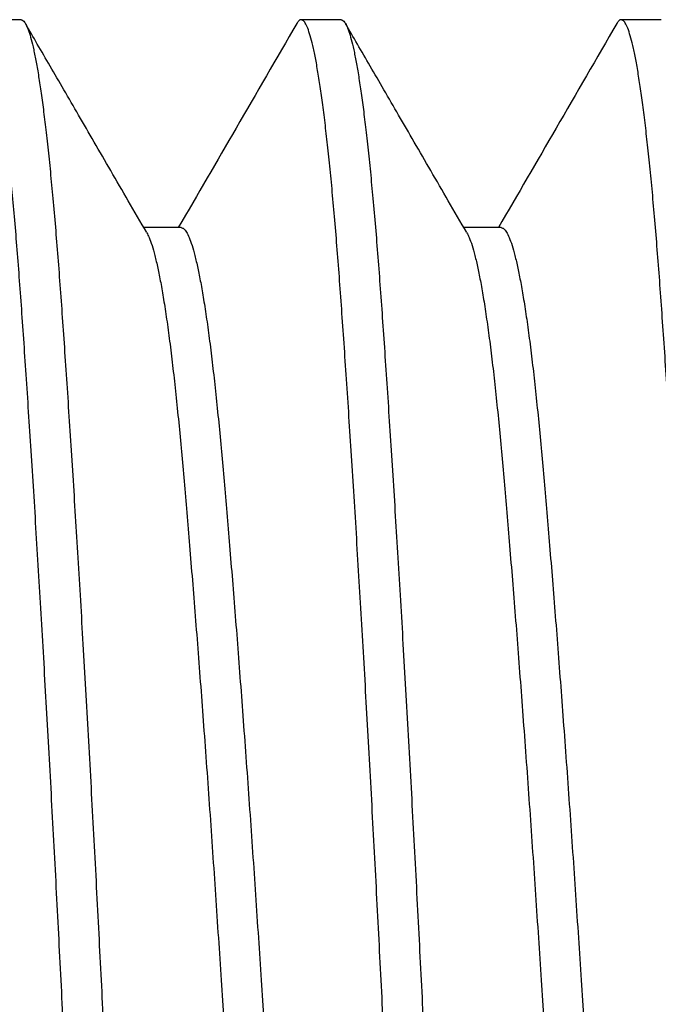
# Model space of a CAD drawing. Extents: x -68.7 to 17.5, y 139 to 193.4.
# Drawn here: x -25.7 to -25.6, y 183.9 to 184.1 of the extents above; entities that cross this region are included whole.
import ezdxf

# ---------------------------------------------------------------- set-up
doc = ezdxf.new("R2010")
doc.units = 0
doc.header["$MEASUREMENT"] = 0
doc.linetypes.add('SLD-Solid', pattern=[0])
doc.layers.add('FASTENER', color=6, linetype='CONTINUOUS')

msp = doc.modelspace()

# ---------------------------------------------------------------- linework, layer by layer
at = {"layer": 'FASTENER', "linetype": 'SLD-Solid', "lineweight": 25}
for p, q in [((-25.74965208300952, 184.1014325027235), (-25.75746458300952, 184.1014325027235)), ((-25.68715208300952, 184.1014325027235), (-25.69496458300952, 184.1014325027235)), ((-25.62465208300952, 184.1014325027235), (-25.63246458300952, 184.1014325027235)), ((-25.7184016028468, 184.0608375617307), (-25.7256704718562, 184.0608375617307)), ((-25.6559016028468, 184.0608375617307), (-25.6631704718562, 184.0608375617307))]:
    msp.add_line(p, q, dxfattribs=at)
for points, knots in [([(-25.72621458300947, 183.7264325027235), (-25.72636705419856, 183.7264744993365), (-25.72667329299688, 183.726558849648), (-25.72714497321405, 183.7272446925049), (-25.72762653968189, 183.7283497396124), (-25.72811726292079, 183.7299193551026), (-25.72861226378532, 183.7319322458972), (-25.72910975104051, 183.7343803360531), (-25.72960787289313, 183.7372487936661), (-25.73010783862756, 183.7405445502262), (-25.73061124490621, 183.7442816859661), (-25.73111625020712, 183.748455762513), (-25.73162094430788, 183.7530586693336), (-25.73212007651372, 183.7580416109143), (-25.73261193520344, 183.7633813306265), (-25.73309460777838, 183.7690524171638), (-25.73356735684715, 183.7750276199272), (-25.73402674991743, 183.7812937872262), (-25.73448579253349, 183.7878651617544), (-25.73495747333968, 183.794762872922), (-25.73543903964796, 183.80199566784), (-25.73592976293, 183.8095435454018), (-25.73642476378294, 183.8173368153712), (-25.73692225104119, 183.8253448662244), (-25.73742037289296, 183.8335360773464), (-25.73792033862762, 183.8419301740429), (-25.73842374490621, 183.8505554710669), (-25.73892875020712, 183.8593842463339), (-25.73943344430788, 183.8683862247663), (-25.73993257651372, 183.8774676090271), (-25.74042443520344, 183.8865938348812), (-25.74090710777838, 183.8957306983953), (-25.74137985684715, 183.9048446858882), (-25.74183924991743, 183.9139258852056), (-25.74229829253349, 183.9230003549443), (-25.74276997333968, 183.9320943343444), (-25.74325153964796, 183.9412112341342), (-25.74374226293, 183.9503177607456), (-25.74423726378294, 183.9593257254827), (-25.74473475104119, 183.9682028598886), (-25.74523287289296, 183.9769184892626), (-25.74573283862762, 183.9854937874564), (-25.74623624490621, 183.9939546612275), (-25.74674125020712, 184.0022663590897), (-25.74724594430788, 184.0103941720718), (-25.74774507651372, 184.0182542473271), (-25.74823693520344, 184.0258209599779), (-25.74871960777838, 184.0330713497433), (-25.74919235684715, 184.0399852716988), (-25.74965174991743, 184.0465618596373), (-25.75011079253349, 184.0528237232849), (-25.75058247333968, 184.0587868411208), (-25.7510640396479, 184.0644472895326), (-25.75155476293, 184.0697779854095), (-25.75204976378288, 184.0747239013455), (-25.75254725104142, 184.079270014346), (-25.7530453728921, 184.0834045645574), (-25.75354533863091, 184.0871377706134), (-25.75404874489365, 184.0904779569824), (-25.75455375025493, 184.0934036939261), (-25.75505844413041, 184.0958961924059), (-25.75555757717214, 184.0979305828608), (-25.75604943276582, 184.0995054910115), (-25.75653211678744, 184.1006215380411), (-25.75700482360949, 184.101287855646), (-25.757464372714, 184.1014979642257), (-25.75789982579559, 184.1013233490805), (-25.75819023579496, 184.1008645028012), (-25.7583242937753, 184.1006526918937)], [0, 0, 0, 0, 0.01492320678332543, 0.02997330144183313, 0.04513382165494149, 0.06038752708121946, 0.07571650713422026, 0.09082721987382614, 0.1059748503427043, 0.1211412455986361, 0.1363081165192022, 0.1517659582123249, 0.1671859539682998, 0.1825490931406775, 0.1978367883992349, 0.2130310067865874, 0.2281143907070234, 0.2430703669539548, 0.25799357373724, 0.273043668395706, 0.2882041886087712, 0.3034578940350047, 0.31878687408796, 0.3338975868275229, 0.3490452172963574, 0.3642116125522448, 0.379378483472755, 0.3948363251658289, 0.4102563209217548, 0.4256194600940837, 0.4409071553525924, 0.4561013737398967, 0.4711847576602851, 0.4861407339071659, 0.5010639406904546, 0.5161140353489204, 0.5312745555619853, 0.5465282609882186, 0.56185724104117, 0.5769679537807326, 0.5921155842495668, 0.607281979505454, 0.622448850425964, 0.6379066921190377, 0.6533266878749634, 0.668689827047292, 0.6839775223058006, 0.6991717406931045, 0.7142551246134927, 0.729211100860377, 0.7441343076436623, 0.7591844023021284, 0.7743449225151935, 0.7895986279414269, 0.8049276079943786, 0.8200383207339415, 0.8351859512027761, 0.8503523464586634, 0.8655192173791736, 0.8809770590722475, 0.8963970548281734, 0.9117601940005023, 0.927047889259011, 0.9422421076463154, 0.9573254915667038, 0.9722814678135882, 0.9872046745968734, 0.9999999999999999, 0.9999999999999999, 0.9999999999999999, 0.9999999999999999]), ([(-25.74965208300952, 184.1014325027235), (-25.74953835371511, 184.1014090723386), (-25.74931014797815, 184.1013620576421), (-25.74896076502458, 184.1009802086513), (-25.74857170268135, 184.1003073652518), (-25.74814138348833, 184.0992271477666), (-25.74766941080847, 184.0976441264258), (-25.74719096252139, 184.0956396326833), (-25.74670761740563, 184.0932161684918), (-25.74622098849588, 184.0903783224945), (-25.74573273184362, 184.0871337934898), (-25.74524451929491, 184.0834930379813), (-25.74475033427959, 184.079405644466), (-25.74425200520912, 184.0748666773343), (-25.74375155224774, 184.0698754404282), (-25.74325839115633, 184.0645253879477), (-25.74277444976875, 184.0588421110124), (-25.74230047467566, 184.0528530535111), (-25.74184029812662, 184.0465767144163), (-25.74138087401585, 184.0399998439012), (-25.74090919253555, 184.0331021324685), (-25.74042762640997, 184.0258693376223), (-25.73993690307847, 184.018321460041), (-25.73944190223884, 184.0105281900768), (-25.73894441497706, 184.0025201392223), (-25.7384462931262, 183.9943289281007), (-25.73794632739137, 183.985934831404), (-25.73744292111283, 183.9773095343801), (-25.73693791581186, 183.9684807591131), (-25.73643322171111, 183.9594787806806), (-25.73593408950526, 183.9503973964198), (-25.73544223081561, 183.9412711705658), (-25.7349595582406, 183.9321343070517), (-25.7344868091719, 183.9230203195587), (-25.73402741610155, 183.9139391202414), (-25.7335683734855, 183.9048646505027), (-25.73309669267931, 183.8957706711025), (-25.73261512637109, 183.8866537713128), (-25.73212440308899, 183.8775472447013), (-25.73162940223605, 183.8685392799643), (-25.73113191497779, 183.8596621455583), (-25.73063379312603, 183.8509465161843), (-25.73013382739143, 183.8423712179905), (-25.72963042111283, 183.8339103442194), (-25.72912541581186, 183.8255986463572), (-25.72862072171111, 183.8174708333752), (-25.72812158950526, 183.8096107581199), (-25.72762973081561, 183.8020440454691), (-25.7271470582406, 183.7947936557037), (-25.7266743091719, 183.7878797337482), (-25.72621491610155, 183.7813031458097), (-25.7257558734855, 183.7750412821621), (-25.72528419267931, 183.7690781643261), (-25.72480262637109, 183.7634177159144), (-25.72431190308899, 183.7580870200375), (-25.72381690223617, 183.7531411041015), (-25.72331941497757, 183.7485949911008), (-25.72282129312694, 183.7444604408898), (-25.72232132738807, 183.7407272348324), (-25.72181792112528, 183.7373870484688), (-25.72131291576446, 183.7344613115047), (-25.72080822188727, 183.7319688131007), (-25.72030908885174, 183.7299344223648), (-25.7198172332352, 183.7283595152554), (-25.71933454929794, 183.7272434643754), (-25.7188618421645, 183.726577160981), (-25.71840229421005, 183.7263669999166), (-25.71796643320371, 183.7265419630348), (-25.71767560673899, 183.7270015470793), (-25.71754113326645, 183.7272140513383)], [0, 0, 0, 0, 0.01114748708126506, 0.02236820792743858, 0.03365540867822102, 0.04821570021042956, 0.06285840982123055, 0.07756764220081178, 0.09232705330675993, 0.1071199564917269, 0.1219294344528314, 0.1367384551501325, 0.1515299897142844, 0.1669885659536861, 0.1823902400475011, 0.1977162801211126, 0.2129485129308956, 0.2280694464650863, 0.2430623804166211, 0.2579849644070262, 0.2730344309771776, 0.2881943184935186, 0.3034473873341125, 0.3187757276599703, 0.3338858097814291, 0.3490328080914652, 0.3641985704054401, 0.379364808364194, 0.3948220049523718, 0.4102413571828328, 0.425603855202503, 0.4408909124568675, 0.4560844967411146, 0.4711672511839206, 0.486122603270342, 0.5010451872607472, 0.5160946538308985, 0.5312545413472395, 0.5465076101878334, 0.5618359505136913, 0.5769460326351502, 0.5920930309451863, 0.6072587932591611, 0.622425031217915, 0.6378822278060928, 0.6533015800365539, 0.6686640780562241, 0.6839511353105885, 0.6991447195948355, 0.7142274740376413, 0.7291828261240627, 0.744105410114468, 0.7591548766846193, 0.7743147642009602, 0.7895678330415542, 0.8048961733674121, 0.820006255488871, 0.835153253798907, 0.8503190161128819, 0.8654852540716359, 0.8809424506598137, 0.8963618028902747, 0.9117243009099448, 0.9270113581643094, 0.9422049424485565, 0.9572876968913625, 0.9722430489777839, 0.987165632968189, 1, 1, 1, 1]), ([(-25.72510437994615, 184.0598633027685), (-25.72630780356175, 184.0619341997306), (-25.72865316581581, 184.0659701879759), (-25.73207761135924, 184.0718668733871), (-25.73531665829412, 184.0774464535167), (-25.73837022588893, 184.0827084850297), (-25.74123835032563, 184.087652461643), (-25.74392102430872, 184.0922779985262), (-25.74641829775234, 184.0965847681851), (-25.74802114596847, 184.0993496691441), (-25.74879174274983, 184.1006789427199)], [0, 0, 0, 0, 0.152272520339159, 0.2967651763643024, 0.4334717646794173, 0.5623860659585623, 0.683501927563603, 0.7968133428664038, 0.9023145283391362, 1, 1, 1, 1]), ([(-25.69582367973007, 184.1006810847616), (-25.69977055804887, 184.0938735035502), (-25.7074722546482, 184.0805896065485), (-25.71518587380419, 184.0673112005063), (-25.71894650470452, 184.0608375617307)], [0, 0, 0, 0, 0.5124686837328739, 1, 1, 1, 1]), ([(-25.66371458300947, 183.7264325027235), (-25.66386705419856, 183.7264744993365), (-25.66417329299688, 183.726558849648), (-25.66464497321405, 183.7272446925049), (-25.66512653968189, 183.7283497396124), (-25.66561726292079, 183.7299193551026), (-25.66611226378532, 183.7319322458972), (-25.66660975104051, 183.7343803360531), (-25.66710787289313, 183.7372487936661), (-25.66760783862756, 183.7405445502262), (-25.66811124490621, 183.7442816859661), (-25.66861625020712, 183.748455762513), (-25.66912094430788, 183.7530586693336), (-25.66962007651372, 183.7580416109143), (-25.67011193520344, 183.7633813306265), (-25.67059460777838, 183.7690524171638), (-25.67106735684715, 183.7750276199272), (-25.67152674991743, 183.7812937872262), (-25.67198579253349, 183.7878651617544), (-25.67245747333968, 183.794762872922), (-25.67293903964796, 183.80199566784), (-25.67342976293, 183.8095435454018), (-25.67392476378294, 183.8173368153712), (-25.67442225104119, 183.8253448662244), (-25.67492037289296, 183.8335360773464), (-25.67542033862762, 183.8419301740429), (-25.67592374490621, 183.8505554710669), (-25.67642875020712, 183.8593842463339), (-25.67693344430788, 183.8683862247663), (-25.67743257651372, 183.8774676090271), (-25.67792443520344, 183.8865938348812), (-25.67840710777838, 183.8957306983953), (-25.67887985684715, 183.9048446858882), (-25.67933924991743, 183.9139258852056), (-25.67979829253349, 183.9230003549443), (-25.68026997333968, 183.9320943343444), (-25.68075153964796, 183.9412112341342), (-25.68124226293, 183.9503177607456), (-25.68173726378294, 183.9593257254827), (-25.68223475104119, 183.9682028598886), (-25.68273287289296, 183.9769184892626), (-25.68323283862762, 183.9854937874564), (-25.68373624490621, 183.9939546612275), (-25.68424125020712, 184.0022663590897), (-25.68474594430788, 184.0103941720718), (-25.68524507651372, 184.0182542473271), (-25.68573693520344, 184.0258209599779), (-25.68621960777838, 184.0330713497433), (-25.68669235684715, 184.0399852716988), (-25.68715174991743, 184.0465618596373), (-25.68761079253349, 184.0528237232849), (-25.68808247333968, 184.0587868411208), (-25.6885640396479, 184.0644472895326), (-25.68905476293, 184.0697779854095), (-25.68954976378288, 184.0747239013455), (-25.69004725104142, 184.079270014346), (-25.6905453728921, 184.0834045645574), (-25.69104533863091, 184.0871377706134), (-25.69154874489365, 184.0904779569824), (-25.69205375025493, 184.0934036939261), (-25.69255844413041, 184.0958961924059), (-25.69305757717214, 184.0979305828608), (-25.69354943276582, 184.0995054910115), (-25.69403211678744, 184.1006215380411), (-25.69450482360949, 184.101287855646), (-25.694964372714, 184.1014979642257), (-25.69539982579559, 184.1013233490805), (-25.69569023579496, 184.1008645028012), (-25.6958242937753, 184.1006526918937)], [0, 0, 0, 0, 0.01492320678332543, 0.02997330144183314, 0.04513382165494149, 0.06038752708121947, 0.07571650713422029, 0.09082721987382616, 0.1059748503427043, 0.1211412455986361, 0.1363081165192023, 0.1517659582123249, 0.1671859539682999, 0.1825490931406776, 0.197836788399235, 0.2130310067865875, 0.2281143907070235, 0.2430703669539549, 0.2579935737372401, 0.2730436683957062, 0.2882041886087713, 0.3034578940350048, 0.31878687408796, 0.333897586827523, 0.3490452172963575, 0.3642116125522449, 0.3793784834727552, 0.3948363251658289, 0.4102563209217549, 0.4256194600940837, 0.4409071553525925, 0.4561013737398968, 0.4711847576602851, 0.486140733907166, 0.5010639406904547, 0.5161140353489205, 0.5312745555619854, 0.5465282609882187, 0.5618572410411701, 0.5769679537807327, 0.592115584249567, 0.6072819795054542, 0.6224488504259641, 0.6379066921190378, 0.6533266878749635, 0.6686898270472922, 0.6839775223058008, 0.6991717406931047, 0.7142551246134929, 0.7292111008603771, 0.7441343076436624, 0.7591844023021284, 0.7743449225151936, 0.789598627941427, 0.8049276079943786, 0.8200383207339416, 0.8351859512027761, 0.8503523464586635, 0.8655192173791737, 0.8809770590722475, 0.8963970548281736, 0.9117601940005023, 0.9270478892590112, 0.9422421076463156, 0.9573254915667038, 0.9722814678135883, 0.9872046745968736, 1, 1, 1, 1]), ([(-25.68715208300952, 184.1014325027235), (-25.68703835371511, 184.1014090723386), (-25.68681014797815, 184.1013620576421), (-25.68646076502458, 184.1009802086513), (-25.68607170268135, 184.1003073652518), (-25.68564138348833, 184.0992271477666), (-25.68516941080847, 184.0976441264258), (-25.68469096252139, 184.0956396326833), (-25.68420761740563, 184.0932161684918), (-25.68372098849588, 184.0903783224945), (-25.68323273184362, 184.0871337934898), (-25.68274451929491, 184.0834930379813), (-25.68225033427959, 184.079405644466), (-25.68175200520912, 184.0748666773343), (-25.68125155224774, 184.0698754404282), (-25.68075839115633, 184.0645253879477), (-25.68027444976875, 184.0588421110124), (-25.67980047467566, 184.0528530535111), (-25.67934029812662, 184.0465767144163), (-25.67888087401585, 184.0399998439012), (-25.67840919253555, 184.0331021324685), (-25.67792762640997, 184.0258693376223), (-25.67743690307847, 184.018321460041), (-25.67694190223884, 184.0105281900768), (-25.67644441497706, 184.0025201392223), (-25.6759462931262, 183.9943289281007), (-25.67544632739137, 183.985934831404), (-25.67494292111283, 183.9773095343801), (-25.67443791581186, 183.9684807591131), (-25.67393322171111, 183.9594787806806), (-25.67343408950526, 183.9503973964198), (-25.67294223081561, 183.9412711705658), (-25.6724595582406, 183.9321343070517), (-25.6719868091719, 183.9230203195587), (-25.67152741610155, 183.9139391202414), (-25.6710683734855, 183.9048646505027), (-25.67059669267931, 183.8957706711025), (-25.67011512637109, 183.8866537713128), (-25.66962440308899, 183.8775472447013), (-25.66912940223605, 183.8685392799643), (-25.66863191497779, 183.8596621455583), (-25.66813379312603, 183.8509465161843), (-25.66763382739143, 183.8423712179905), (-25.66713042111283, 183.8339103442194), (-25.66662541581186, 183.8255986463572), (-25.66612072171111, 183.8174708333752), (-25.66562158950526, 183.8096107581199), (-25.66512973081561, 183.8020440454691), (-25.6646470582406, 183.7947936557037), (-25.6641743091719, 183.7878797337482), (-25.66371491610155, 183.7813031458097), (-25.6632558734855, 183.7750412821621), (-25.66278419267931, 183.7690781643261), (-25.66230262637109, 183.7634177159144), (-25.66181190308899, 183.7580870200375), (-25.66131690223617, 183.7531411041015), (-25.66081941497757, 183.7485949911008), (-25.66032129312694, 183.7444604408898), (-25.65982132738807, 183.7407272348324), (-25.65931792112528, 183.7373870484688), (-25.65881291576446, 183.7344613115047), (-25.65830822188727, 183.7319688131007), (-25.65780908885174, 183.7299344223648), (-25.6573172332352, 183.7283595152554), (-25.65683454929794, 183.7272434643754), (-25.6563618421645, 183.726577160981), (-25.65590229421005, 183.7263669999166), (-25.65546643320371, 183.7265419630348), (-25.65517560673899, 183.7270015470793), (-25.65504113326645, 183.7272140513383)], [0, 0, 0, 0, 0.01114748708126506, 0.02236820792743859, 0.03365540867822101, 0.04821570021042956, 0.06285840982123055, 0.07756764220081176, 0.09232705330675992, 0.1071199564917269, 0.1219294344528314, 0.1367384551501325, 0.1515299897142844, 0.1669885659536861, 0.1823902400475012, 0.1977162801211126, 0.2129485129308956, 0.2280694464650863, 0.2430623804166211, 0.2579849644070263, 0.2730344309771776, 0.2881943184935186, 0.3034473873341125, 0.3187757276599703, 0.3338858097814292, 0.3490328080914653, 0.3641985704054401, 0.3793648083641941, 0.3948220049523719, 0.4102413571828329, 0.4256038552025031, 0.4408909124568676, 0.4560844967411147, 0.4711672511839207, 0.4861226032703421, 0.5010451872607473, 0.5160946538308986, 0.5312545413472396, 0.5465076101878336, 0.5618359505136915, 0.5769460326351503, 0.5920930309451865, 0.6072587932591613, 0.6224250312179151, 0.6378822278060929, 0.653301580036554, 0.6686640780562242, 0.6839511353105886, 0.6991447195948356, 0.7142274740376415, 0.7291828261240629, 0.7441054101144681, 0.7591548766846195, 0.7743147642009605, 0.7895678330415544, 0.8048961733674124, 0.8200062554888712, 0.8351532537989073, 0.850319016112882, 0.865485254071636, 0.8809424506598138, 0.8963618028902749, 0.911724300909945, 0.9270113581643096, 0.9422049424485567, 0.9572876968913627, 0.9722430489777841, 0.9871656329681893, 1, 1, 1, 1]), ([(-25.66260437994615, 184.0598633027685), (-25.66380780356175, 184.0619341997306), (-25.66615316581581, 184.0659701879759), (-25.66957761135924, 184.0718668733871), (-25.67281665829412, 184.0774464535167), (-25.67587022588893, 184.0827084850297), (-25.67873835032563, 184.087652461643), (-25.68142102430872, 184.0922779985262), (-25.68391829775234, 184.0965847681851), (-25.68552114596847, 184.0993496691441), (-25.68629174274983, 184.1006789427199)], [0, 0, 0, 0, 0.1522725203391556, 0.2967651763643022, 0.4334717646794127, 0.5623860659585606, 0.6835019275636038, 0.7968133428663983, 0.9023145283391377, 1, 1, 1, 1]), ([(-25.63332367973007, 184.1006810847616), (-25.63727055804887, 184.0938735035502), (-25.6449722546482, 184.0805896065485), (-25.65268587380419, 184.0673112005063), (-25.65644650470452, 184.0608375617307)], [0, 0, 0, 0, 0.512468683732874, 0.9999999999999999, 0.9999999999999999, 0.9999999999999999, 0.9999999999999999]), ([(-25.60121458300947, 183.7264325027235), (-25.60136705419856, 183.7264744993365), (-25.60167329299688, 183.726558849648), (-25.60214497321405, 183.7272446925049), (-25.60262653968189, 183.7283497396124), (-25.60311726292079, 183.7299193551026), (-25.60361226378532, 183.7319322458972), (-25.60410975104051, 183.7343803360531), (-25.60460787289313, 183.7372487936661), (-25.60510783862756, 183.7405445502262), (-25.60561124490621, 183.7442816859661), (-25.60611625020712, 183.748455762513), (-25.60662094430788, 183.7530586693336), (-25.60712007651372, 183.7580416109143), (-25.60761193520344, 183.7633813306265), (-25.60809460777838, 183.7690524171638), (-25.60856735684715, 183.7750276199272), (-25.60902674991743, 183.7812937872262), (-25.60948579253349, 183.7878651617544), (-25.60995747333968, 183.794762872922), (-25.61043903964796, 183.80199566784), (-25.61092976293, 183.8095435454018), (-25.61142476378294, 183.8173368153712), (-25.61192225104119, 183.8253448662244), (-25.61242037289296, 183.8335360773464), (-25.61292033862762, 183.8419301740429), (-25.61342374490621, 183.8505554710669), (-25.61392875020712, 183.8593842463339), (-25.61443344430788, 183.8683862247663), (-25.61493257651372, 183.8774676090271), (-25.61542443520344, 183.8865938348812), (-25.61590710777838, 183.8957306983953), (-25.61637985684715, 183.9048446858882), (-25.61683924991743, 183.9139258852056), (-25.61729829253349, 183.9230003549443), (-25.61776997333968, 183.9320943343444), (-25.61825153964796, 183.9412112341342), (-25.61874226293, 183.9503177607456), (-25.61923726378294, 183.9593257254827), (-25.61973475104119, 183.9682028598886), (-25.62023287289296, 183.9769184892626), (-25.62073283862762, 183.9854937874564), (-25.62123624490621, 183.9939546612275), (-25.62174125020712, 184.0022663590897), (-25.62224594430788, 184.0103941720718), (-25.62274507651372, 184.0182542473271), (-25.62323693520344, 184.0258209599779), (-25.62371960777838, 184.0330713497433), (-25.62419235684715, 184.0399852716988), (-25.62465174991743, 184.0465618596373), (-25.62511079253349, 184.0528237232849), (-25.62558247333968, 184.0587868411208), (-25.6260640396479, 184.0644472895326), (-25.62655476293, 184.0697779854095), (-25.62704976378288, 184.0747239013455), (-25.62754725104142, 184.079270014346), (-25.6280453728921, 184.0834045645574), (-25.62854533863091, 184.0871377706134), (-25.62904874489365, 184.0904779569824), (-25.62955375025493, 184.0934036939261), (-25.63005844413041, 184.0958961924059), (-25.63055757717214, 184.0979305828608), (-25.63104943276582, 184.0995054910115), (-25.63153211678744, 184.1006215380411), (-25.63200482360949, 184.101287855646), (-25.632464372714, 184.1014979642257), (-25.63289982579559, 184.1013233490805), (-25.63319023579496, 184.1008645028012), (-25.6333242937753, 184.1006526918937)], [0, 0, 0, 0, 0.01492320678332544, 0.02997330144183317, 0.04513382165494152, 0.06038752708121953, 0.07571650713422036, 0.09082721987382625, 0.1059748503427044, 0.1211412455986362, 0.1363081165192024, 0.1517659582123251, 0.1671859539683, 0.1825490931406778, 0.1978367883992352, 0.2130310067865877, 0.2281143907070237, 0.2430703669539551, 0.2579935737372404, 0.2730436683957064, 0.2882041886087716, 0.3034578940350051, 0.3187868740879603, 0.3338975868275233, 0.3490452172963577, 0.3642116125522452, 0.3793784834727555, 0.3948363251658293, 0.4102563209217552, 0.4256194600940841, 0.4409071553525929, 0.4561013737398972, 0.4711847576602856, 0.4861407339071664, 0.5010639406904551, 0.516114035348921, 0.5312745555619859, 0.5465282609882193, 0.5618572410411705, 0.5769679537807333, 0.5921155842495675, 0.6072819795054547, 0.6224488504259647, 0.6379066921190384, 0.6533266878749641, 0.6686898270472927, 0.6839775223058013, 0.6991717406931053, 0.7142551246134935, 0.7292111008603778, 0.7441343076436631, 0.759184402302129, 0.7743449225151943, 0.7895986279414277, 0.8049276079943793, 0.8200383207339422, 0.8351859512027768, 0.8503523464586642, 0.8655192173791745, 0.8809770590722483, 0.8963970548281743, 0.9117601940005032, 0.927047889259012, 0.9422421076463163, 0.9573254915667047, 0.9722814678135892, 0.9872046745968743, 1, 1, 1, 1]), ([(-25.7184017439258, 184.060837421236), (-25.71823148545801, 184.060796405392), (-25.71788925872201, 184.0607139618074), (-25.71736072132623, 184.0600434512428), (-25.71682020111305, 184.0589624613483), (-25.7162689897763, 184.057427150523), (-25.71570974845147, 184.0554478180671), (-25.71514489969465, 184.0530252902703), (-25.71457704672625, 184.0501682264018), (-25.71399982153147, 184.0468364879624), (-25.71341599274066, 184.043023260113), (-25.71282865340592, 184.0387274449411), (-25.71224961287876, 184.0340344081751), (-25.71168193511434, 184.0289742189923), (-25.71112707766284, 184.023579900882), (-25.71059768885576, 184.0179518983977), (-25.71007688571805, 184.0120978108888), (-25.70954821817796, 184.0060141882101), (-25.70900770196536, 183.9996078838992), (-25.70845648954608, 183.9929015926878), (-25.70789724851355, 183.9859213188085), (-25.70733239967799, 183.9786961355121), (-25.70676454673074, 183.9712577563292), (-25.70618732153022, 183.9635195434049), (-25.70560349274101, 183.9555091946125), (-25.70501615340581, 183.9472600923389), (-25.70443711287876, 183.938938582621), (-25.70386943511434, 183.9305875076718), (-25.70331457766284, 183.9222490111049), (-25.70278518885576, 183.9140586616016), (-25.70226438571805, 183.905996863646), (-25.70173571817796, 183.8980394981806), (-25.70119520196536, 183.8900672444663), (-25.70064398954608, 183.8821166309378), (-25.70008474851355, 183.8742248503751), (-25.69951989967799, 183.8664292953392), (-25.69895204673074, 183.8587669375729), (-25.69837482153022, 183.8511551808454), (-25.69779099274101, 183.8436400674506), (-25.69720365340581, 183.8362698895899), (-25.69662461287876, 183.8291945346447), (-25.69605693511434, 183.8224445203241), (-25.69550207766278, 183.8160464235093), (-25.69497268885593, 183.8100915226563), (-25.69445188571737, 183.8045445061086), (-25.69392321818057, 183.7993747148177), (-25.69338270195541, 183.794506549076), (-25.69283148958343, 183.7899689775461), (-25.69227224837309, 183.7857885780239), (-25.69170740020442, 183.781989220281), (-25.69113954476225, 183.7785912447102), (-25.69056232902133, 183.7755653558456), (-25.68997846338303, 183.772945595408), (-25.68939126220764, 183.7707796930853), (-25.68881749257693, 183.76908261692), (-25.6884444589376, 183.7683610631801), (-25.6882613966616, 183.7680069683855)], [0, 0, 0, 0, 0.01777812959439001, 0.03573479394842179, 0.05383353444701514, 0.07204838508645593, 0.09035232673754905, 0.1087175180636668, 0.1271155452883985, 0.145517685331807, 0.1647689519927049, 0.1839603820101244, 0.2030598031835876, 0.2220359775161846, 0.2408588968661018, 0.259500048334845, 0.2772899310528819, 0.2952465954069138, 0.3133453359055073, 0.3315601865449482, 0.3498641281960415, 0.3682293195221592, 0.3866273467468909, 0.4050294867902987, 0.4242807534511966, 0.4434721834686164, 0.4625716046420799, 0.4815477789746771, 0.5003706983245945, 0.519011849793337, 0.536801732511374, 0.554758396865406, 0.5728571373639995, 0.5910719880034405, 0.6093759296545338, 0.6277411209806516, 0.6461391482053833, 0.6645412882487912, 0.683792554909689, 0.7029839849271088, 0.7220834061005724, 0.7410595804331696, 0.7598824997830871, 0.7785236512518293, 0.7963135339698664, 0.8142701983238984, 0.8323689388224916, 0.8505837894619328, 0.8688877311130261, 0.8872529224391439, 0.9056509496638756, 0.9240530897072835, 0.9433043563681813, 0.962495786385601, 0.9815952075590646, 1, 1, 1, 1]), ([(-25.6559017439258, 184.060837421236), (-25.65573148545801, 184.060796405392), (-25.65538925872201, 184.0607139618074), (-25.65486072132623, 184.0600434512428), (-25.65432020111305, 184.0589624613483), (-25.6537689897763, 184.057427150523), (-25.65320974845147, 184.0554478180671), (-25.65264489969465, 184.0530252902703), (-25.65207704672625, 184.0501682264018), (-25.65149982153147, 184.0468364879624), (-25.65091599274066, 184.043023260113), (-25.65032865340592, 184.0387274449411), (-25.64974961287876, 184.0340344081751), (-25.64918193511434, 184.0289742189923), (-25.64862707766284, 184.023579900882), (-25.64809768885576, 184.0179518983977), (-25.64757688571805, 184.0120978108888), (-25.64704821817796, 184.0060141882101), (-25.64650770196536, 183.9996078838992), (-25.64595648954608, 183.9929015926878), (-25.64539724851355, 183.9859213188085), (-25.64483239967799, 183.9786961355121), (-25.64426454673074, 183.9712577563292), (-25.64368732153022, 183.9635195434049), (-25.64310349274101, 183.9555091946125), (-25.64251615340581, 183.9472600923389), (-25.64193711287876, 183.938938582621), (-25.64136943511434, 183.9305875076718), (-25.64081457766284, 183.9222490111049), (-25.64028518885576, 183.9140586616016), (-25.63976438571805, 183.905996863646), (-25.63923571817796, 183.8980394981806), (-25.63869520196536, 183.8900672444663), (-25.63814398954608, 183.8821166309378), (-25.63758474851355, 183.8742248503751), (-25.63701989967799, 183.8664292953392), (-25.63645204673074, 183.8587669375729), (-25.63587482153022, 183.8511551808454), (-25.63529099274101, 183.8436400674506), (-25.63470365340581, 183.8362698895899), (-25.63412461287876, 183.8291945346447), (-25.63355693511434, 183.8224445203241), (-25.63300207766278, 183.8160464235093), (-25.63247268885593, 183.8100915226563), (-25.63195188571737, 183.8045445061086), (-25.63142321818057, 183.7993747148177), (-25.63088270195541, 183.794506549076), (-25.63033148958343, 183.7899689775461), (-25.62977224837309, 183.7857885780239), (-25.62920740020442, 183.781989220281), (-25.62863954476225, 183.7785912447102), (-25.62806232902133, 183.7755653558456), (-25.62747846338303, 183.772945595408), (-25.62689126220764, 183.7707796930853), (-25.62631749257693, 183.76908261692), (-25.6259444589376, 183.7683610631801), (-25.6257613966616, 183.7680069683855)], [0, 0, 0, 0, 0.01777812959438909, 0.03573479394842088, 0.05383353444701425, 0.07204838508645506, 0.09035232673754819, 0.108717518063666, 0.1271155452883977, 0.1455176853318062, 0.1647689519927042, 0.1839603820101237, 0.2030598031835869, 0.2220359775161839, 0.2408588968661011, 0.2595000483348444, 0.2772899310528812, 0.2952465954069132, 0.3133453359055067, 0.3315601865449476, 0.3498641281960409, 0.3682293195221586, 0.3866273467468904, 0.4050294867902982, 0.4242807534511961, 0.4434721834686159, 0.4625716046420794, 0.4815477789746767, 0.5003706983245941, 0.5190118497933366, 0.5368017325113735, 0.5547583968654055, 0.5728571373639991, 0.5910719880034402, 0.6093759296545335, 0.6277411209806514, 0.646139148205383, 0.6645412882487909, 0.6837925549096888, 0.7029839849271086, 0.7220834061005722, 0.7410595804331694, 0.759882499783087, 0.7785236512518292, 0.7963135339698663, 0.8142701983238982, 0.8323689388224915, 0.8505837894619327, 0.868887731113026, 0.8872529224391438, 0.9056509496638755, 0.9240530897072834, 0.9433043563681813, 0.962495786385601, 0.9815952075590646, 1, 1, 1, 1]), ([(-25.72510447980218, 184.059839946666), (-25.72494762659912, 184.0595486497367), (-25.7246098720772, 184.0589213953792), (-25.7240813652451, 184.0574203761604), (-25.72352228201058, 184.0554496436464), (-25.72295739067297, 184.0530247994986), (-25.72238954914243, 184.0501683578389), (-25.72181232085055, 184.0468364509227), (-25.72122849292592, 184.0430232701931), (-25.72064115335658, 184.0387274422575), (-25.72006211289184, 184.0340344088878), (-25.71949443511087, 184.0289742188035), (-25.71893957766375, 184.0235799009319), (-25.71841018885553, 184.0179518983851), (-25.71788938571811, 184.0120978108922), (-25.71736071817796, 184.0060141882092), (-25.71682020196536, 183.9996078838994), (-25.71626898954608, 183.9929015926877), (-25.71570974851355, 183.9859213188085), (-25.71514489967799, 183.9786961355121), (-25.71457704673068, 183.9712577563292), (-25.71399982153022, 183.9635195434049), (-25.71341599274101, 183.9555091946125), (-25.71282865340581, 183.9472600923389), (-25.71224961287876, 183.938938582621), (-25.71168193511434, 183.9305875076718), (-25.71112707766284, 183.9222490111049), (-25.71059768885576, 183.9140586616016), (-25.71007688571805, 183.905996863646), (-25.70954821817796, 183.8980394981806), (-25.70900770196536, 183.8900672444663), (-25.70845648954608, 183.8821166309378), (-25.70789724851355, 183.8742248503751), (-25.70733239967799, 183.8664292953392), (-25.70676454673074, 183.8587669375729), (-25.70618732153022, 183.8511551808454), (-25.70560349274101, 183.8436400674506), (-25.70501615340581, 183.8362698895899), (-25.70443711287876, 183.8291945346449), (-25.70386943511434, 183.8224445203232), (-25.70331457766284, 183.8160464235127), (-25.70278518885576, 183.8100915226438), (-25.702264385718, 183.8045445061532), (-25.70173571817813, 183.7993747146487), (-25.70119520196474, 183.794506549714), (-25.70064398954835, 183.7899689751437), (-25.70008474850491, 183.7857885870492), (-25.69951989971028, 183.7819891864531), (-25.69895204660995, 183.7785913712053), (-25.69837482198969, 183.7755648744657), (-25.69779099094015, 183.772947481956), (-25.69720366007968, 183.7707727014566), (-25.696624588172, 183.7690913967187), (-25.69605702636127, 183.7678845065528), (-25.69550174148523, 183.7672189740582), (-25.69514369060974, 183.7669530701136), (-25.6949642595682, 183.7670275776651), (-25.69496409784708, 183.7670276448187)], [0, 0, 0, 0, 0.01579326698038501, 0.03400789550609584, 0.05231161395707401, 0.07067658133619192, 0.08907438421351953, 0.1074762998593724, 0.1267273317683781, 0.1459185277635601, 0.1650177160367511, 0.1839936589719601, 0.2028163487932961, 0.2214572729499532, 0.2392469387363621, 0.2572033841250138, 0.2753019039257362, 0.2935165324514473, 0.311820250902426, 0.3301852182815443, 0.3485830211588724, 0.3669849368047244, 0.3862359687137308, 0.4054271647089131, 0.4245263529821043, 0.4435022959173135, 0.4623249857386498, 0.4809659098953071, 0.498755575681716, 0.5167120210703678, 0.5348105408710903, 0.5530251693968015, 0.5713288878477802, 0.5896938552268987, 0.6080916581042266, 0.6264935737500787, 0.645744605659085, 0.6649358016542674, 0.6840349899274586, 0.7030109328626678, 0.7218336226840041, 0.7404745468406612, 0.7582642126270701, 0.7762206580157222, 0.7943191778164443, 0.8125338063421554, 0.8308375247931341, 0.8492024921722524, 0.8676002950495805, 0.8860022106954326, 0.905253242604439, 0.9244444385996212, 0.9435436268728125, 0.9625195698080218, 0.981342259629358, 0.9999831837860151, 1, 1, 1, 1]), ([(-25.66260447980218, 184.059839946666), (-25.66244762659912, 184.0595486497367), (-25.6621098720772, 184.0589213953792), (-25.6615813652451, 184.0574203761604), (-25.66102228201058, 184.0554496436464), (-25.66045739067297, 184.0530247994986), (-25.65988954914243, 184.0501683578389), (-25.65931232085055, 184.0468364509227), (-25.65872849292592, 184.0430232701931), (-25.65814115335658, 184.0387274422575), (-25.65756211289184, 184.0340344088878), (-25.65699443511087, 184.0289742188035), (-25.65643957766375, 184.0235799009319), (-25.65591018885553, 184.0179518983851), (-25.65538938571811, 184.0120978108922), (-25.6548607181779, 184.0060141882092), (-25.65432020196536, 183.9996078838994), (-25.65376898954608, 183.9929015926877), (-25.65320974851355, 183.9859213188085), (-25.65264489967799, 183.9786961355121), (-25.65207704673068, 183.9712577563292), (-25.65149982153022, 183.9635195434049), (-25.65091599274101, 183.9555091946125), (-25.65032865340581, 183.9472600923389), (-25.64974961287876, 183.938938582621), (-25.64918193511434, 183.9305875076718), (-25.64862707766284, 183.9222490111049), (-25.64809768885576, 183.9140586616016), (-25.64757688571805, 183.905996863646), (-25.64704821817796, 183.8980394981806), (-25.64650770196536, 183.8900672444663), (-25.64595648954608, 183.8821166309378), (-25.64539724851355, 183.8742248503751), (-25.64483239967799, 183.8664292953392), (-25.64426454673074, 183.8587669375729), (-25.64368732153022, 183.8511551808454), (-25.64310349274101, 183.8436400674506), (-25.64251615340581, 183.8362698895899), (-25.64193711287876, 183.8291945346449), (-25.64136943511434, 183.8224445203232), (-25.64081457766284, 183.8160464235127), (-25.64028518885576, 183.8100915226438), (-25.639764385718, 183.8045445061532), (-25.63923571817813, 183.7993747146487), (-25.63869520196474, 183.794506549714), (-25.63814398954835, 183.7899689751437), (-25.63758474850491, 183.7857885870492), (-25.63701989971028, 183.7819891864531), (-25.63645204660995, 183.7785913712053), (-25.63587482198969, 183.7755648744657), (-25.63529099094015, 183.772947481956), (-25.63470366007968, 183.7707727014566), (-25.634124588172, 183.7690913967187), (-25.63355702636127, 183.7678845065528), (-25.63300174148517, 183.7672189740582), (-25.6326436906098, 183.7669530701136), (-25.6324642595682, 183.7670275776651), (-25.63246409784708, 183.7670276448187)], [0, 0, 0, 0, 0.01579326698038622, 0.03400789550609703, 0.05231161395707518, 0.07067658133619308, 0.08907438421352067, 0.1074762998593735, 0.1267273317683792, 0.1459185277635612, 0.1650177160367522, 0.1839936589719612, 0.2028163487932971, 0.2214572729499541, 0.239246938736363, 0.2572033841250147, 0.2753019039257371, 0.2935165324514482, 0.3118202509024268, 0.3301852182815452, 0.3485830211588732, 0.3669849368047252, 0.3862359687137315, 0.4054271647089138, 0.424526352982105, 0.4435022959173142, 0.4623249857386505, 0.4809659098953077, 0.4987555756817166, 0.5167120210703684, 0.5348105408710908, 0.553025169396802, 0.5713288878477807, 0.5896938552268991, 0.608091658104227, 0.6264935737500791, 0.6457446056590854, 0.6649358016542677, 0.6840349899274589, 0.7030109328626681, 0.7218336226840044, 0.7404745468406614, 0.7582642126270704, 0.7762206580157224, 0.7943191778164446, 0.8125338063421557, 0.8308375247931342, 0.8492024921722525, 0.8676002950495806, 0.8860022106954327, 0.905253242604439, 0.9244444385996213, 0.9435436268728126, 0.9625195698080218, 0.981342259629358, 0.999983183786015, 1, 1, 1, 1])]:
    msp.add_open_spline(points, degree=3, knots=knots, dxfattribs=at)

doc.saveas('drawing.dxf')
